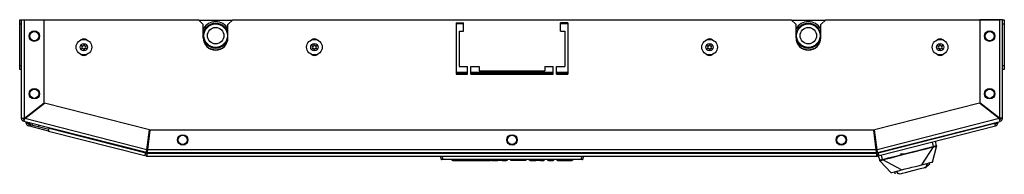
# Model space of a CAD drawing. Extents: x -247 to 38, y -63 to 176.
# Drawn here: x -156 to -132, y 131 to 134 of the extents above; entities that cross this region are included whole.
import ezdxf

# ---------------------------------------------------------------- set-up
doc = ezdxf.new("R2010")
doc.units = 0
doc.header["$MEASUREMENT"] = 0
doc.layers.add('TFR-TRI', color=7, linetype='CONTINUOUS')

msp = doc.modelspace()

# ---------------------------------------------------------------- linework, layer by layer
at = {"layer": 'TFR-TRI', "color": 124, "linetype": 'CONTINUOUS'}
for p, q in [((-155.673, 134.354), (-155.673, 134.383)), ((-155.673, 134.383), (-155.63, 134.383)), ((-155.673, 134.284), (-155.673, 134.354)), ((-155.673, 133.294), (-155.673, 134.284)), ((-155.63, 134.284), (-155.673, 134.284)), ((-132.173, 134.383), (-132.13, 134.383)), ((-132.13, 134.284), (-132.173, 134.284)), ((-132.13, 134.383), (-132.13, 134.354)), ((-132.13, 134.354), (-132.13, 134.284)), ((-132.13, 134.284), (-132.13, 133.294)), ((-155.673, 133.224), (-155.673, 133.294)), ((-155.673, 133.294), (-155.63, 133.294)), ((-132.173, 133.294), (-132.13, 133.294)), ((-132.13, 133.294), (-132.13, 133.224)), ((-155.673, 133.195), (-155.673, 133.224)), ((-155.63, 133.195), (-155.673, 133.195)), ((-132.13, 133.195), (-132.173, 133.195)), ((-132.13, 133.224), (-132.13, 133.195))]:
    msp.add_line(p, q, dxfattribs=at)
at = {"layer": 'TFR-TRI', "color": 173, "linetype": 'CONTINUOUS'}
for p, q in [((-155.63, 132.026), (-155.63, 134.388)), ((-155.63, 134.388), (-155.609, 134.388)), ((-155.609, 134.388), (-155.559, 134.388)), ((-155.559, 132.033), (-155.559, 134.388)), ((-155.559, 134.388), (-155.087, 134.388)), ((-155.087, 132.4), (-155.087, 134.388)), ((-132.244, 134.388), (-132.716, 134.388)), ((-132.716, 134.388), (-132.716, 132.4)), ((-132.193, 134.388), (-132.244, 134.388)), ((-132.244, 134.388), (-132.244, 132.033)), ((-132.173, 134.388), (-132.193, 134.388)), ((-132.173, 132.026), (-132.173, 134.388)), ((-155.559, 132.033), (-155.087, 132.4)), ((-155.553, 132.024), (-155.08, 132.391)), ((-152.572, 131.751), (-155.08, 132.391)), ((-132.722, 132.391), (-135.231, 131.751)), ((-132.25, 132.024), (-132.722, 132.391)), ((-132.244, 132.033), (-132.716, 132.4)), ((-155.63, 132.026), (-155.604, 132.03)), ((-155.591, 132.026), (-155.63, 132.026)), ((-155.604, 132.03), (-155.559, 132.033)), ((-155.567, 131.996), (-155.577, 131.957)), ((-155.577, 131.957), (-155.567, 131.982)), ((-152.639, 131.208), (-155.577, 131.957)), ((-155.567, 131.982), (-155.553, 132.024)), ((-155.567, 131.996), (-155.56, 132.006)), ((-155.56, 132.006), (-155.553, 132.024)), ((-152.631, 131.279), (-155.553, 132.024)), ((-132.25, 132.024), (-135.172, 131.279)), ((-135.163, 131.208), (-132.226, 131.957)), ((-132.236, 131.982), (-132.25, 132.024)), ((-132.199, 132.03), (-132.244, 132.033)), ((-132.224, 132.03), (-132.244, 132.033)), ((-132.226, 131.957), (-132.236, 131.996)), ((-132.226, 131.957), (-132.236, 131.982)), ((-132.212, 132.026), (-132.224, 132.03)), ((-132.173, 132.026), (-132.212, 132.026)), ((-132.173, 132.026), (-132.199, 132.03)), ((-152.631, 131.279), (-152.572, 131.751)), ((-152.612, 131.276), (-152.553, 131.749)), ((-135.25, 131.749), (-152.553, 131.749)), ((-135.19, 131.276), (-135.25, 131.749)), ((-135.172, 131.279), (-135.231, 131.751)), ((-152.63, 131.246), (-152.639, 131.208)), ((-152.639, 131.208), (-152.638, 131.234)), ((-152.638, 131.234), (-152.631, 131.279)), ((-152.622, 131.245), (-152.616, 131.256)), ((-152.622, 131.205), (-152.622, 131.245)), ((-152.622, 131.205), (-152.616, 131.231)), ((-135.181, 131.205), (-152.622, 131.205)), ((-152.616, 131.231), (-152.612, 131.276)), ((-152.616, 131.256), (-152.612, 131.276)), ((-135.19, 131.276), (-152.612, 131.276)), ((-135.186, 131.231), (-135.19, 131.276)), ((-135.181, 131.205), (-135.186, 131.231)), ((-135.181, 131.245), (-135.181, 131.205)), ((-135.173, 131.246), (-135.171, 131.258)), ((-135.163, 131.208), (-135.173, 131.246)), ((-135.164, 131.234), (-135.172, 131.279)), ((-135.171, 131.258), (-135.172, 131.279)), ((-135.163, 131.208), (-135.164, 131.234))]:
    msp.add_line(p, q, dxfattribs=at)
at = {"layer": 'TFR-TRI', "color": 183, "linetype": 'CONTINUOUS'}
for p, q in [((-155.559, 134.388), (-151.401, 134.388)), ((-151.283, 134.27), (-151.401, 134.388)), ((-151.283, 133.955), (-151.283, 134.27)), ((-150.575, 134.388), (-150.693, 134.27)), ((-150.693, 133.955), (-150.693, 134.27)), ((-150.575, 134.388), (-137.228, 134.388)), ((-145.24, 134.31), (-145.24, 133.089)), ((-145.24, 134.31), (-145.063, 134.31)), ((-145.063, 134.113), (-145.063, 134.31)), ((-142.74, 134.113), (-142.74, 134.31)), ((-142.563, 134.31), (-142.74, 134.31)), ((-142.563, 134.31), (-142.563, 133.089)), ((-137.11, 134.27), (-137.228, 134.388)), ((-137.11, 133.955), (-137.11, 134.27)), ((-136.401, 134.388), (-136.519, 134.27)), ((-136.519, 133.955), (-136.519, 134.27)), ((-136.401, 134.388), (-132.244, 134.388)), ((-145.161, 134.113), (-145.063, 134.113)), ((-145.161, 134.113), (-145.161, 133.266)), ((-142.74, 134.113), (-142.641, 134.113)), ((-142.641, 134.113), (-142.641, 133.266)), ((-145.161, 133.266), (-144.964, 133.266)), ((-144.964, 133.089), (-144.964, 133.266)), ((-144.886, 133.089), (-144.886, 133.266)), ((-144.886, 133.266), (-144.689, 133.266)), ((-144.689, 133.266), (-144.689, 133.168)), ((-143.114, 133.266), (-143.114, 133.168)), ((-143.114, 133.266), (-142.917, 133.266)), ((-142.917, 133.089), (-142.917, 133.266)), ((-142.838, 133.089), (-142.838, 133.266)), ((-142.838, 133.266), (-142.641, 133.266)), ((-145.24, 133.089), (-144.964, 133.089)), ((-144.886, 133.089), (-142.917, 133.089)), ((-144.689, 133.168), (-143.114, 133.168)), ((-142.838, 133.089), (-142.563, 133.089)), ((-155.559, 132.026), (-155.559, 132.033)), ((-155.559, 132.026), (-155.553, 132.024)), ((-132.25, 132.024), (-132.244, 132.026)), ((-132.244, 132.033), (-132.244, 132.026)), ((-152.631, 131.279), (-152.622, 131.276)), ((-135.181, 131.276), (-135.191, 131.276)), ((-135.181, 131.276), (-135.171, 131.279))]:
    msp.add_line(p, q, dxfattribs=at)
at = {"layer": 'TFR-TRI', "color": 44, "linetype": 'CONTINUOUS'}
for p, q in [((-151.393, 134.38), (-150.582, 134.38)), ((-145.24, 134.301), (-145.063, 134.301)), ((-142.74, 134.301), (-142.563, 134.301)), ((-137.22, 134.38), (-136.41, 134.38))]:
    msp.add_line(p, q, dxfattribs=at)
at = {"layer": 'TFR-TRI', "color": 150, "linetype": 'CONTINUOUS'}
for p, q in [((-145.24, 133.132), (-144.964, 133.132)), ((-144.886, 133.132), (-142.917, 133.132)), ((-142.839, 133.132), (-142.563, 133.132)), ((-145.595, 131.053), (-145.601, 131.124)), ((-145.595, 131.053), (-145.565, 131.053)), ((-145.565, 131.044), (-145.585, 131.044)), ((-145.571, 131.124), (-145.565, 131.053)), ((-145.565, 131.053), (-142.237, 131.053)), ((-145.565, 131.047), (-145.565, 131.053)), ((-145.565, 131.044), (-145.565, 131.047)), ((-142.237, 131.044), (-145.565, 131.044)), ((-145.329, 131.024), (-145.33, 131.044)), ((-145.319, 131.024), (-145.329, 131.024)), ((-145.32, 131.044), (-145.319, 131.024)), ((-145.319, 131.024), (-144.881, 131.024)), ((-144.881, 131.024), (-144.881, 131.044)), ((-144.881, 131.024), (-144.755, 131.024)), ((-144.755, 131.024), (-144.674, 131.024)), ((-144.674, 131.024), (-144.673, 131.044)), ((-144.673, 131.024), (-144.674, 131.024)), ((-144.671, 131.024), (-144.673, 131.024)), ((-144.668, 131.024), (-144.671, 131.024)), ((-144.664, 131.024), (-144.668, 131.024)), ((-144.664, 131.044), (-144.664, 131.034)), ((-144.664, 131.034), (-144.664, 131.024)), ((-144.664, 131.024), (-144.548, 131.024)), ((-144.548, 131.024), (-144.547, 131.044)), ((-144.539, 131.024), (-144.548, 131.024)), ((-144.538, 131.044), (-144.539, 131.024)), ((-144.539, 131.024), (-144.415, 131.024)), ((-144.415, 131.024), (-144.416, 131.044)), ((-144.396, 131.024), (-144.415, 131.024)), ((-144.396, 131.024), (-144.396, 131.044)), ((-144.386, 131.024), (-144.396, 131.024)), ((-144.386, 131.044), (-144.386, 131.024)), ((-144.386, 131.024), (-144.238, 131.024)), ((-144.238, 131.024), (-144.237, 131.044)), ((-144.229, 131.024), (-144.238, 131.024)), ((-144.228, 131.044), (-144.229, 131.024)), ((-144.162, 131.024), (-144.229, 131.024)), ((-144.162, 131.024), (-144.163, 131.044)), ((-144.143, 131.024), (-144.162, 131.024)), ((-144.143, 131.024), (-144.144, 131.044)), ((-144.133, 131.024), (-144.143, 131.024)), ((-144.134, 131.044), (-144.133, 131.024)), ((-144.133, 131.024), (-144.029, 131.024)), ((-144.029, 131.024), (-144.028, 131.044)), ((-144.019, 131.024), (-144.029, 131.024)), ((-144.018, 131.044), (-144.019, 131.024)), ((-143.931, 131.024), (-143.932, 131.044)), ((-143.921, 131.024), (-143.931, 131.024)), ((-143.922, 131.044), (-143.921, 131.024)), ((-143.655, 131.024), (-143.921, 131.024)), ((-143.655, 131.024), (-143.655, 131.044)), ((-143.593, 131.024), (-143.655, 131.024)), ((-143.567, 131.024), (-143.593, 131.024)), ((-143.567, 131.024), (-143.566, 131.044)), ((-143.479, 131.024), (-143.48, 131.044)), ((-143.47, 131.024), (-143.479, 131.024)), ((-143.47, 131.044), (-143.47, 131.024)), ((-143.47, 131.024), (-143.328, 131.024)), ((-143.328, 131.024), (-143.327, 131.044)), ((-143.318, 131.024), (-143.328, 131.024)), ((-143.317, 131.044), (-143.318, 131.024)), ((-143.31, 131.024), (-143.318, 131.024)), ((-143.292, 131.024), (-143.31, 131.024)), ((-143.292, 131.024), (-143.292, 131.044)), ((-143.256, 131.024), (-143.292, 131.024)), ((-143.256, 131.024), (-143.256, 131.044)), ((-143.238, 131.024), (-143.256, 131.024)), ((-143.23, 131.024), (-143.238, 131.024)), ((-143.23, 131.024), (-143.231, 131.044)), ((-143.22, 131.024), (-143.23, 131.024)), ((-143.221, 131.044), (-143.22, 131.024)), ((-143.22, 131.024), (-143.139, 131.024)), ((-143.139, 131.024), (-143.138, 131.044)), ((-143.129, 131.024), (-143.139, 131.024)), ((-143.128, 131.044), (-143.129, 131.024)), ((-143.041, 131.024), (-143.042, 131.044)), ((-143.031, 131.024), (-143.041, 131.024)), ((-143.032, 131.044), (-143.031, 131.024)), ((-143.031, 131.024), (-142.92, 131.024)), ((-142.92, 131.024), (-142.919, 131.044)), ((-142.91, 131.024), (-142.92, 131.024)), ((-142.909, 131.044), (-142.91, 131.024)), ((-142.823, 131.024), (-142.823, 131.044)), ((-142.813, 131.024), (-142.823, 131.024)), ((-142.813, 131.044), (-142.813, 131.024)), ((-142.813, 131.024), (-142.468, 131.024)), ((-142.468, 131.024), (-142.468, 131.044)), ((-142.458, 131.024), (-142.468, 131.024)), ((-142.458, 131.044), (-142.458, 131.024)), ((-142.237, 131.053), (-142.231, 131.124)), ((-142.237, 131.053), (-142.207, 131.053)), ((-142.237, 131.047), (-142.237, 131.053)), ((-142.237, 131.044), (-142.237, 131.047)), ((-142.217, 131.044), (-142.237, 131.044)), ((-142.201, 131.124), (-142.207, 131.053))]:
    msp.add_line(p, q, dxfattribs=at)
at = {"layer": 'TFR-TRI', "color": 215, "linetype": 'CONTINUOUS'}
for p, q in [((-144.964, 133.101), (-145.24, 133.101)), ((-142.917, 133.101), (-144.885, 133.101)), ((-142.563, 133.101), (-142.839, 133.101))]:
    msp.add_line(p, q, dxfattribs=at)
at = {"layer": 'TFR-TRI', "color": 30, "linetype": 'CONTINUOUS'}
for p, q in [((-155.515, 131.916), (-155.515, 131.942)), ((-155.476, 131.916), (-155.515, 131.916)), ((-155.476, 131.916), (-155.476, 131.932)), ((-155.452, 131.885), (-155.462, 131.847)), ((-154.985, 131.725), (-155.462, 131.847)), ((-154.976, 131.764), (-155.452, 131.885)), ((-135.143, 131.205), (-132.358, 131.916)), ((-135.125, 131.136), (-132.34, 131.847)), ((-132.358, 131.916), (-132.358, 131.924)), ((-132.346, 131.867), (-132.358, 131.916)), ((-132.34, 131.847), (-132.346, 131.867)), ((-132.326, 131.916), (-132.326, 131.932)), ((-132.326, 131.916), (-132.287, 131.916)), ((-132.287, 131.916), (-132.287, 131.942)), ((-154.985, 131.725), (-154.98, 131.745)), ((-154.985, 131.725), (-152.677, 131.136)), ((-154.98, 131.745), (-154.968, 131.794)), ((-154.968, 131.794), (-152.66, 131.205)), ((-152.677, 131.136), (-152.672, 131.156)), ((-152.639, 131.127), (-152.677, 131.136)), ((-152.672, 131.156), (-152.66, 131.205)), ((-152.63, 131.165), (-152.668, 131.174)), ((-152.66, 131.205), (-152.66, 131.213)), ((-152.63, 131.165), (-152.639, 131.127)), ((-152.622, 131.206), (-152.622, 131.276)), ((-152.622, 131.195), (-152.622, 131.205)), ((-152.622, 131.145), (-152.622, 131.195)), ((-152.622, 131.195), (-135.181, 131.195)), ((-152.622, 131.124), (-152.622, 131.145)), ((-135.181, 131.195), (-135.181, 131.205)), ((-135.181, 131.145), (-135.181, 131.195)), ((-135.181, 131.124), (-135.181, 131.145)), ((-135.173, 131.165), (-135.135, 131.174)), ((-135.173, 131.165), (-135.163, 131.127)), ((-135.163, 131.127), (-135.125, 131.136)), ((-135.143, 131.205), (-135.143, 131.213)), ((-135.13, 131.156), (-135.143, 131.205)), ((-135.125, 131.136), (-135.13, 131.156)), ((-152.622, 131.124), (-135.181, 131.124))]:
    msp.add_line(p, q, dxfattribs=at)
at = {"layer": 'TFR-TRI', "color": 70, "linetype": 'CONTINUOUS'}
for p, q in [((-155.372, 131.865), (-155.363, 131.903)), ((-155.22, 131.826), (-155.21, 131.864))]:
    msp.add_line(p, q, dxfattribs=at)
at = {"layer": 'TFR-TRI', "color": 3, "linetype": 'CONTINUOUS'}
for p, q in [((-133.821, 131.358), (-133.847, 131.462)), ((-133.772, 131.37), (-133.762, 131.372)), ((-133.753, 131.37), (-133.771, 131.482)), ((-133.762, 131.372), (-133.756, 131.372)), ((-133.756, 131.372), (-133.753, 131.37)), ((-135.041, 131.046), (-135.068, 131.151)), ((-134.689, 131.135), (-134.527, 131.176)), ((-134.672, 131.13), (-134.459, 131.184)), ((-134.615, 131.191), (-134.526, 131.182)), ((-134.527, 131.176), (-134.336, 131.225)), ((-134.526, 131.182), (-134.429, 131.196)), ((-134.459, 131.184), (-134.262, 131.234)), ((-134.336, 131.225), (-134.164, 131.269)), ((-134.262, 131.234), (-134.107, 131.274)), ((-134.164, 131.269), (-133.953, 131.323)), ((-134.107, 131.274), (-133.995, 131.303)), ((-134.098, 130.919), (-133.826, 131.346)), ((-133.995, 131.303), (-133.895, 131.328)), ((-133.953, 131.323), (-133.829, 131.355)), ((-133.895, 131.328), (-133.826, 131.346)), ((-133.847, 130.983), (-133.75, 131.35)), ((-133.821, 131.358), (-133.829, 131.355)), ((-133.828, 131.353), (-133.829, 131.355)), ((-133.827, 131.35), (-133.828, 131.353)), ((-133.827, 131.348), (-133.827, 131.35)), ((-133.826, 131.346), (-133.827, 131.348)), ((-133.826, 131.346), (-133.818, 131.348)), ((-133.821, 131.358), (-133.807, 131.362)), ((-133.82, 131.355), (-133.821, 131.358)), ((-133.819, 131.352), (-133.82, 131.355)), ((-133.818, 131.35), (-133.819, 131.352)), ((-133.818, 131.348), (-133.795, 131.355)), ((-133.818, 131.348), (-133.818, 131.35)), ((-133.807, 131.362), (-133.794, 131.365)), ((-133.795, 131.355), (-133.776, 131.359)), ((-133.794, 131.365), (-133.783, 131.368)), ((-133.783, 131.368), (-133.772, 131.37)), ((-133.776, 131.359), (-133.762, 131.361)), ((-133.762, 131.361), (-133.758, 131.361)), ((-133.758, 131.361), (-133.757, 131.359)), ((-133.757, 131.359), (-133.755, 131.361)), ((-133.757, 131.359), (-133.753, 131.35)), ((-133.755, 131.361), (-133.753, 131.364)), ((-133.753, 131.37), (-133.751, 131.36)), ((-133.752, 131.367), (-133.753, 131.37)), ((-133.753, 131.364), (-133.752, 131.367)), ((-133.753, 131.35), (-133.752, 131.348)), ((-133.752, 131.348), (-133.751, 131.349)), ((-133.751, 131.36), (-133.75, 131.355)), ((-133.751, 131.349), (-133.75, 131.35)), ((-135.144, 131.131), (-135.107, 131.024)), ((-135.107, 131.024), (-135.105, 131.028)), ((-135.104, 131.017), (-135.107, 131.024)), ((-135.105, 131.021), (-135.107, 131.024)), ((-135.105, 131.028), (-135.101, 131.03)), ((-135.103, 131.019), (-135.105, 131.021)), ((-135.103, 131.013), (-135.104, 131.017)), ((-135.101, 131.018), (-135.103, 131.019)), ((-135.102, 131.01), (-135.103, 131.013)), ((-135.101, 131.03), (-135.093, 131.033)), ((-135.098, 131.017), (-135.101, 131.018)), ((-135.099, 131.006), (-135.098, 131.005)), ((-134.839, 130.73), (-135.099, 131.006)), ((-135.098, 131.017), (-135.097, 131.019)), ((-135.096, 131.007), (-135.098, 131.017)), ((-135.098, 131.005), (-135.098, 131.005)), ((-135.098, 131.005), (-135.097, 131.005)), ((-135.097, 131.019), (-135.094, 131.021)), ((-135.097, 131.005), (-135.096, 131.007)), ((-135.094, 131.021), (-135.081, 131.026)), ((-135.093, 131.033), (-135.083, 131.036)), ((-135.083, 131.036), (-135.071, 131.039)), ((-135.081, 131.026), (-135.062, 131.031)), ((-135.071, 131.039), (-135.057, 131.043)), ((-135.062, 131.031), (-135.039, 131.037)), ((-135.057, 131.043), (-135.041, 131.046)), ((-135.041, 131.046), (-135.033, 131.048)), ((-135.041, 131.043), (-135.041, 131.046)), ((-135.04, 131.04), (-135.041, 131.043)), ((-135.04, 131.038), (-135.04, 131.04)), ((-135.039, 131.037), (-135.04, 131.038)), ((-135.039, 131.037), (-135.031, 131.039)), ((-135.033, 131.048), (-134.905, 131.08)), ((-135.032, 131.045), (-135.033, 131.048)), ((-135.032, 131.042), (-135.032, 131.045)), ((-135.031, 131.04), (-135.032, 131.042)), ((-135.031, 131.039), (-134.957, 131.057)), ((-135.031, 131.039), (-135.031, 131.04)), ((-134.587, 130.794), (-135.031, 131.039)), ((-134.957, 131.057), (-134.838, 131.087)), ((-134.905, 131.08), (-134.689, 131.135)), ((-134.838, 131.087), (-134.672, 131.13)), ((-134.187, 130.896), (-134.098, 130.919)), ((-134.098, 130.919), (-134.018, 130.939)), ((-134.018, 130.939), (-133.971, 130.952)), ((-133.981, 130.929), (-133.995, 130.873)), ((-133.972, 130.951), (-133.991, 130.876)), ((-133.991, 130.876), (-133.909, 130.943)), ((-133.971, 130.952), (-133.93, 130.962)), ((-133.93, 130.962), (-133.867, 130.978)), ((-133.909, 130.943), (-133.923, 130.974)), ((-133.867, 130.978), (-133.847, 130.983)), ((-134.839, 130.73), (-134.818, 130.735)), ((-134.818, 130.735), (-134.756, 130.751)), ((-134.765, 130.725), (-134.722, 130.717)), ((-134.756, 130.751), (-134.667, 130.774)), ((-134.661, 130.705), (-134.713, 130.762)), ((-134.656, 130.705), (-134.71, 130.763)), ((-134.667, 130.774), (-134.628, 130.784)), ((-134.656, 130.705), (-134.661, 130.705)), ((-134.646, 130.703), (-134.656, 130.705)), ((-134.617, 130.697), (-134.646, 130.703)), ((-134.646, 130.698), (-134.643, 130.69)), ((-134.628, 130.784), (-134.587, 130.794)), ((-134.57, 130.709), (-134.617, 130.697)), ((-134.587, 130.794), (-134.498, 130.817)), ((-134.501, 130.727), (-134.57, 130.709)), ((-134.415, 130.749), (-134.501, 130.727)), ((-134.498, 130.817), (-134.431, 130.834)), ((-134.431, 130.834), (-134.387, 130.845)), ((-134.321, 130.773), (-134.415, 130.749)), ((-134.387, 130.845), (-134.343, 130.857)), ((-134.343, 130.857), (-134.254, 130.879)), ((-134.142, 130.818), (-134.321, 130.773)), ((-134.254, 130.879), (-134.187, 130.896)), ((-134.026, 130.848), (-134.142, 130.818)), ((-134.036, 130.856), (-134.025, 130.858)), ((-134.003, 130.867), (-134.026, 130.848)), ((-134.025, 130.858), (-134.017, 130.86)), ((-134.014, 130.849), (-134.006, 130.855)), ((-134.006, 130.855), (-134.005, 130.863)), ((-133.995, 130.873), (-134.003, 130.867)), ((-133.999, 130.854), (-134.002, 130.867)), ((-133.995, 130.873), (-133.991, 130.876))]:
    msp.add_line(p, q, dxfattribs=at)
for centre, radius in [((-150.988, 134.006), 0.28), ((-150.988, 134.006), 0.28), ((-150.988, 134.006), 0.197), ((-150.988, 134.006), 0.197), ((-136.815, 134.006), 0.28), ((-136.815, 134.006), 0.28), ((-136.815, 134.006), 0.197), ((-136.815, 134.006), 0.197), ((-155.323, 133.995), 0.11), ((-132.48, 133.995), 0.11), ((-154.138, 133.731), 0.187), ((-154.138, 133.731), 0.0886), ((-148.626, 133.731), 0.187), ((-148.626, 133.731), 0.0886), ((-139.177, 133.731), 0.187), ((-139.177, 133.731), 0.0886), ((-133.665, 133.731), 0.187), ((-133.665, 133.731), 0.0886), ((-155.323, 132.617), 0.11), ((-132.48, 132.617), 0.11), ((-151.775, 131.513), 0.11), ((-143.901, 131.513), 0.11), ((-136.027, 131.513), 0.11)]:
    msp.add_circle(centre, radius, dxfattribs=at)
at = {"layer": 'TFR-TRI', "color": 173, "linetype": 'CONTINUOUS'}
for centre in [(-155.323, 133.995), (-132.48, 133.995), (-155.323, 132.617), (-132.48, 132.617), (-151.775, 131.513), (-143.901, 131.513), (-136.027, 131.513)]:
    msp.add_circle(centre, 0.125, dxfattribs=at)
at = {"layer": 'TFR-TRI', "color": 44, "linetype": 'CONTINUOUS'}
for centre, start, end in [((-150.988, 134.006), 28.0688, 151.9256), ((-136.815, 134.006), 28.0688, 151.9256), ((-150.988, 134.006), 233.415, 306.5906), ((-136.815, 134.006), 233.415, 306.5906)]:
    msp.add_arc(centre, 0.335, start, end, dxfattribs=at)
at = {"layer": 'TFR-TRI', "color": 3, "linetype": 'CONTINUOUS'}
for centre, radius, start, end in [((-150.988, 134.006), 0.297, 6.9131, 173.0813), ((-150.988, 134.006), 0.297, 6.9131, 173.0813), ((-136.815, 134.006), 0.297, 6.9131, 173.0813), ((-136.815, 134.006), 0.297, 6.9131, 173.0813), ((-150.988, 134.006), 0.297, 186.9187, 353.0869), ((-150.988, 134.006), 0.297, 186.9187, 353.0869), ((-136.815, 134.006), 0.297, 186.9187, 353.0869), ((-136.815, 134.006), 0.297, 186.9187, 353.0869), ((-154.19, 133.761), 0.00394, 79.8062, 220.3358), ((-154.413, 133.572), 0.288, 33.462, 40.3358), ((-154.416, 133.892), 0.292, 319.7674, 326.5821), ((-154.138, 134.052), 0.292, 259.8062, 266.0797), ((-154.157, 133.765), 0.00394, 266.0797, 333.8911), ((-154.416, 133.892), 0.292, 333.8911, 340.1644), ((-154.138, 133.791), 0.00394, 19.6347, 160.1644), ((-153.862, 133.889), 0.288, 199.6347, 205.9824), ((-154.118, 133.765), 0.00394, 205.9824, 273.9072), ((-154.138, 134.052), 0.292, 273.9072, 280.2031), ((-153.859, 133.57), 0.292, 139.7913, 146.6137), ((-153.862, 133.889), 0.288, 213.4275, 220.3059), ((-154.085, 133.761), 0.00394, 319.7913, 100.2031), ((-148.678, 133.761), 0.00394, 79.8062, 220.3358), ((-148.901, 133.572), 0.288, 33.462, 40.3358), ((-148.904, 133.892), 0.292, 319.7674, 326.5821), ((-148.626, 134.052), 0.292, 259.8062, 266.0797), ((-148.645, 133.765), 0.00394, 266.0797, 333.8911), ((-148.904, 133.892), 0.292, 333.8911, 340.1644), ((-148.626, 133.791), 0.00394, 19.6347, 160.1644), ((-148.351, 133.889), 0.288, 199.6347, 205.9824), ((-148.606, 133.765), 0.00394, 205.9824, 273.9072), ((-148.626, 134.052), 0.292, 273.9072, 280.2031), ((-148.347, 133.57), 0.292, 139.7913, 146.6137), ((-148.351, 133.889), 0.288, 213.4275, 220.3059), ((-148.573, 133.761), 0.00394, 319.7913, 100.2031), ((-139.229, 133.761), 0.00394, 79.8062, 220.3358), ((-139.452, 133.572), 0.288, 33.462, 40.3358), ((-139.455, 133.892), 0.292, 319.7674, 326.5821), ((-139.177, 134.052), 0.292, 259.8062, 266.0797), ((-139.197, 133.765), 0.00394, 266.0797, 333.8911), ((-139.455, 133.892), 0.292, 333.8911, 340.1644), ((-139.177, 133.791), 0.00394, 19.6347, 160.1644), ((-138.902, 133.889), 0.288, 199.6347, 205.9824), ((-139.157, 133.765), 0.00394, 205.9824, 273.9072), ((-139.177, 134.052), 0.292, 273.9072, 280.2031), ((-138.899, 133.57), 0.292, 139.7913, 146.6137), ((-138.902, 133.889), 0.288, 213.4275, 220.3059), ((-139.124, 133.761), 0.00394, 319.7913, 100.2031), ((-133.717, 133.761), 0.00394, 79.8062, 220.3358), ((-133.943, 133.892), 0.292, 319.7674, 326.5821), ((-133.94, 133.572), 0.288, 33.462, 40.3358), ((-133.665, 134.052), 0.292, 259.8062, 266.0797), ((-133.685, 133.765), 0.00394, 266.0797, 333.8911), ((-133.943, 133.892), 0.292, 333.8911, 340.1644), ((-133.665, 133.791), 0.00394, 19.6347, 160.1644), ((-133.39, 133.889), 0.288, 199.6347, 205.9824), ((-133.645, 133.765), 0.00394, 205.9824, 273.9072), ((-133.665, 134.052), 0.292, 273.9072, 280.2031), ((-133.387, 133.57), 0.292, 139.7913, 146.6137), ((-133.39, 133.889), 0.288, 213.4275, 220.3059), ((-133.613, 133.761), 0.00394, 319.7913, 100.2031), ((-154.19, 133.7), 0.00394, 139.7674, 280.1792), ((-154.138, 133.409), 0.292, 93.8753, 100.1792), ((-154.157, 133.696), 0.00394, 26.0175, 93.8753), ((-154.413, 133.572), 0.288, 19.6646, 26.0175), ((-154.138, 133.67), 0.00394, 199.6646, 340.199), ((-153.859, 133.57), 0.292, 153.9272, 160.199), ((-154.118, 133.696), 0.00394, 86.0437, 153.9272), ((-154.138, 133.409), 0.292, 79.7716, 86.0437), ((-154.085, 133.7), 0.00394, 259.7716, 40.3059), ((-148.678, 133.7), 0.00394, 139.7674, 280.1792), ((-148.626, 133.409), 0.292, 93.8753, 100.1792), ((-148.645, 133.696), 0.00394, 26.0175, 93.8753), ((-148.901, 133.572), 0.288, 19.6646, 26.0175), ((-148.626, 133.67), 0.00394, 199.6646, 340.199), ((-148.347, 133.57), 0.292, 153.9272, 160.199), ((-148.606, 133.696), 0.00394, 86.0437, 153.9272), ((-148.626, 133.409), 0.292, 79.7716, 86.0437), ((-148.573, 133.7), 0.00394, 259.7716, 40.3059), ((-139.229, 133.7), 0.00394, 139.7674, 280.1792), ((-139.177, 133.409), 0.292, 93.8753, 100.1792), ((-139.197, 133.696), 0.00394, 26.0175, 93.8753), ((-139.452, 133.572), 0.288, 19.6646, 26.0175), ((-139.177, 133.67), 0.00394, 199.6646, 340.199), ((-138.899, 133.57), 0.292, 153.9272, 160.199), ((-139.157, 133.696), 0.00394, 86.0437, 153.9272), ((-139.177, 133.409), 0.292, 79.7716, 86.0437), ((-139.125, 133.7), 0.00394, 259.7716, 40.3059), ((-133.718, 133.7), 0.00394, 139.7674, 280.1792), ((-133.665, 133.409), 0.292, 93.8753, 100.1792), ((-133.685, 133.696), 0.00394, 26.0175, 93.8753), ((-133.94, 133.572), 0.288, 19.6646, 26.0175), ((-133.665, 133.67), 0.00394, 199.6646, 340.199), ((-133.387, 133.57), 0.292, 153.9272, 160.199), ((-133.645, 133.696), 0.00394, 86.0437, 153.9272), ((-133.665, 133.409), 0.292, 79.7716, 86.0437), ((-133.613, 133.7), 0.00394, 259.7716, 40.3059), ((-155.382, 131.965), 0.0945, 201.4987, 264.9544), ((-132.421, 131.965), 0.0945, 315.5091, 338.5167)]:
    msp.add_arc(centre, radius, start, end, dxfattribs=at)
at = {"layer": 'TFR-TRI', "color": 183, "linetype": 'CONTINUOUS'}
for centre, radius, start, end in [((-154.138, 133.809), 0.118, 53.8931, 126.1069), ((-150.988, 133.955), 0.295, 180, 0), ((-148.626, 133.809), 0.118, 53.8931, 126.1069), ((-139.177, 133.809), 0.118, 53.8931, 126.1069), ((-136.815, 133.955), 0.295, 180, 0), ((-133.665, 133.809), 0.118, 53.8931, 126.1069), ((-154.138, 133.651), 0.118, 231.8119, 308.1881), ((-148.626, 133.651), 0.118, 231.8119, 308.1881), ((-139.177, 133.651), 0.118, 231.8119, 308.1881), ((-133.665, 133.651), 0.118, 231.8119, 308.1881)]:
    msp.add_arc(centre, radius, start, end, dxfattribs=at)
at = {"layer": 'TFR-TRI', "color": 173, "linetype": 'CONTINUOUS'}
for centre, radius, start, end in [((-155.559, 132.026), 0.0709, 180, 255.68), ((-155.559, 132.026), 0.0315, 180, 255.68), ((-132.244, 132.026), 0.0315, 284.32, 0), ((-132.244, 132.026), 0.0709, 284.32, 0), ((-152.622, 131.276), 0.0709, 255.68, 270), ((-152.622, 131.276), 0.0315, 255.68, 270), ((-135.181, 131.276), 0.0315, 270, 284.32), ((-135.181, 131.276), 0.0709, 270, 284.32)]:
    msp.add_arc(centre, radius, start, end, dxfattribs=at)
at = {"layer": 'TFR-TRI', "color": 30, "linetype": 'CONTINUOUS'}
for centre, radius, start, end in [((-155.445, 131.916), 0.0709, 180, 255.68), ((-155.445, 131.916), 0.0315, 180, 255.68), ((-132.358, 131.916), 0.0315, 284.32, 0), ((-132.358, 131.916), 0.0709, 284.32, 0), ((-155.102, 132.206), 0.433, 288.0045, 289.8624), ((-152.622, 131.195), 0.0315, 255.68, 270), ((-135.181, 131.195), 0.0315, 270, 284.32), ((-152.622, 131.195), 0.0709, 255.68, 270), ((-135.181, 131.195), 0.0709, 270, 284.32)]:
    msp.add_arc(centre, radius, start, end, dxfattribs=at)
at = {"layer": 'TFR-TRI', "color": 70, "linetype": 'CONTINUOUS'}
for centre, start, end in [((-155.338, 131.998), 211.3705, 255.68), ((-132.464, 131.998), 321.136, 328.6413)]:
    msp.add_arc(centre, 0.138, start, end, dxfattribs=at)
at = {"layer": 'TFR-TRI', "color": 150, "linetype": 'CONTINUOUS'}
for centre, start, end in [((-145.585, 131.054), 185, 270), ((-142.217, 131.054), 270, 355)]:
    msp.add_arc(centre, 0.01, start, end, dxfattribs=at)

doc.saveas('drawing.dxf')
